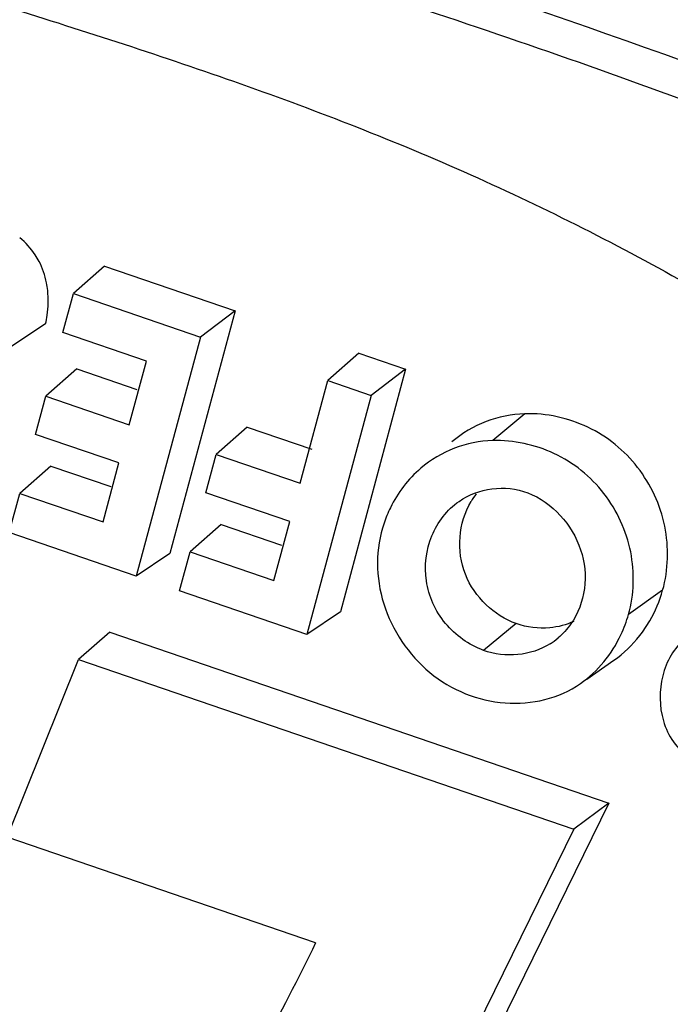
# Model space of a CAD drawing. Units: inches. Extents: x 0 to 160, y 0 to 100.
# Drawn here: x 38 to 38, y 9 to 9 of the extents above; entities that cross this region are included whole.
import ezdxf

# ---------------------------------------------------------------- set-up
doc = ezdxf.new("R2010")
doc.units = ezdxf.units.IN
doc.header["$MEASUREMENT"] = 0
doc.layers.add('1', color=7, linetype='Continuous')

msp = doc.modelspace()

# ---------------------------------------------------------------- linework, layer by layer
at = {"layer": '1', "linetype": 'Continuous'}
for p, q in [((38.21971385676591, 9.133772236503063), (38.21427187223856, 9.128979063912738)), ((38.21971385676591, 9.133772236503063), (38.24266640451845, 9.12591117880649)), ((38.21242448791202, 9.122117243577776), (38.21427187223856, 9.128979063912738)), ((38.21427187223856, 9.128979063912738), (38.23658888811281, 9.121335670625484)), ((38.24266640451845, 9.12591117880649), (38.23120650407293, 9.08334516979059)), ((38.24266640451845, 9.12591117880649), (38.23658888811281, 9.121335670625484)), ((38.20937897187252, 9.123651007054576), (38.20345585438065, 9.119714796830266)), ((38.22705783291951, 9.117105443987128), (38.21242448791202, 9.122117243577776)), ((38.23658888811281, 9.121335670625484), (38.22529960792383, 9.079403403893338)), ((38.26433094817151, 9.118491251853555), (38.25888896364415, 9.11369807926323)), ((38.26433094817151, 9.118491251853555), (38.27256922919571, 9.115669708763306)), ((38.22405452321129, 9.10595011948746), (38.22705783291951, 9.117105443987128)), ((38.2148631627266, 9.115755091668433), (38.20942117819925, 9.110961919078107)), ((38.2148631627266, 9.115755091668433), (38.22536363671099, 9.11215876621165)), ((38.27256922919571, 9.115669708763306), (38.26110932874656, 9.073103699751044)), ((38.27256922919571, 9.115669708763306), (38.26649171279007, 9.1110942005823)), ((38.25403826960485, 9.0956809344286), (38.25888896364415, 9.11369807926323)), ((38.25888896364415, 9.11369807926323), (38.26649171279007, 9.1110942005823)), ((38.2076178472031, 9.104263727947654), (38.20942117819925, 9.110961919078107)), ((38.20942117819925, 9.110961919078107), (38.22405452321129, 9.10595011948746)), ((38.26649171279007, 9.1110942005823), (38.2552024326011, 9.069161933853792)), ((38.29351756706512, 9.107878454786913), (38.28787553922268, 9.103176097566319)), ((38.24476598740387, 9.105513621628887), (38.23932400287651, 9.100720449038562)), ((38.24476598740387, 9.105513621628887), (38.25607887528224, 9.101639051132878)), ((38.2222511922115, 9.099251928357916), (38.2076178472031, 9.104263727947654)), ((38.23752067187672, 9.094022257909018), (38.23932400287651, 9.100720449038562)), ((38.23932400287651, 9.100720449038562), (38.25403826960485, 9.0956809344286)), ((38.21027135743554, 9.098699548617077), (38.20482937290819, 9.093906376026752)), ((38.21027135743554, 9.098699548617077), (38.22082415716397, 9.095085302022852)), ((38.21946271791569, 9.088894576432466), (38.2222511922115, 9.099251928357916)), ((38.20298259204958, 9.087046797184229), (38.20482937290819, 9.093906376026752)), ((38.20482937290819, 9.093906376026752), (38.21946271791569, 9.088894576432466)), ((38.25223493860869, 9.088982743298146), (38.23752067187672, 9.094022257909018)), ((38.24017418210917, 9.088458078573893), (38.23473219758091, 9.083664905983568)), ((38.24017418210917, 9.088458078573893), (38.25080790356117, 9.084816116959445)), ((38.24944646431379, 9.078625391373606), (38.25223493860869, 9.088982743298146)), ((38.22529960792383, 9.079403403893338), (38.20298259204958, 9.087046797184229)), ((38.23120650407293, 9.08334516979059), (38.22529960792383, 9.079403403893338)), ((38.23288541672684, 9.076805327144683), (38.23473219758091, 9.083664905983568)), ((38.23473219758091, 9.083664905983568), (38.24944646431379, 9.078625391373606)), ((38.2552024326011, 9.069161933853792), (38.23288541672684, 9.076805327144683)), ((38.31767959872343, 9.076915541239686), (38.31168824033705, 9.072659992140615)), ((38.26110932874656, 9.073103699751044), (38.2552024326011, 9.069161933853792)), ((38.2919923943133, 9.071053514405065), (38.2862270196598, 9.06637115472742)), ((38.22065690162856, 9.06957512269193), (38.21517993537657, 9.064793931050843)), ((38.22065690162856, 9.06957512269193), (38.30825074258939, 9.039574956900395)), ((38.20261768998682, 9.033592438317754), (38.21517993537657, 9.064793931050843)), ((38.21517993537657, 9.064793931050843), (38.30210738406151, 9.035021999097552)), ((38.30435892284515, 9.061310634263208), (38.30911731244362, 9.064622100885316)), ((38.30825074258939, 9.039574956900395), (38.25628821419889, 8.933774055656357)), ((38.30825074258939, 9.039574956900395), (38.30210738406151, 9.035021999097552)), ((38.30210738406151, 9.035021999097552), (38.25043585909737, 8.929813609901174)), ((38.2567757722469, 9.015043743239147), (38.20261768998682, 9.033592438317754))]:
    msp.add_line(p, q, dxfattribs=at)
for centre, radius, start, end in [((38.29416190451013, 9.08703113227486), 0.02085727754724384, 91.77030251804825, 130.2956917222355), ((38.2885144092503, 9.082625070424655), 0.02056095501968479, 91.78058114408569, 130.2894547589054), ((38.29582882793204, 9.085567827219819), 0.01366272161417306, 142.9306700060961, 149.5733412048357), ((38.29543145536502, 9.083169734912843), 0.0231104915866139, 329.8287962180736, 344.298752665384), ((38.29553315123451, 9.08307387045599), 0.02297441458661389, 322.0895680507546, 329.9080187823756), ((38.29143026921122, 9.077858807385127), 0.01221376983464552, 302.1354666654915, 310.2850275699441)]:
    msp.add_arc(centre, radius, start, end, dxfattribs=at)
for points, knots in [([(37.43487439849889, 10.68937989497564), (37.35346819231711, 10.64648540588107), (37.19853081422264, 10.54453673423151), (37.00019113841574, 10.34925855099911), (36.84238407951818, 10.1181583587547), (36.73042082364429, 9.859054579467482), (36.66786056049898, 9.580563815283057), (36.65663782591184, 9.291950559625292), (36.69023025422268, 9.051302948322444), (36.7420114205612, 8.863152742735764), (36.81029876051036, 8.678655632896806), (36.92523830420362, 8.459315340294523), (37.07565531729745, 8.262276708683856), (37.21446104916015, 8.121653807274669), (37.36406204286106, 7.993829062211915), (37.56951367973454, 7.859421217250855), (37.8380138398212, 7.74403238440911), (38.11954619400206, 7.678516774940107), (38.40473590962085, 7.665153911507076), (38.59233218776592, 7.691600648684215), (38.68323822252989, 7.713452868436178)], [0, 0, 0, 0, 0.0601321611, 0.1203009459, 0.1807969553, 0.2418637903, 0.3036650063, 0.3662644438, 0.4296212572, 0.4615740647, 0.4936580385, 0.5580433837, 0.6225748418, 0.6548369657, 0.687031614, 0.7510339803, 0.8144243265000001, 0.877061839, 0.9389007947, 1, 1, 1, 1]), ([(39.15926493901463, 7.855828079531165), (39.11785930633289, 7.829875486696181), (39.0322994585182, 7.781990954176507), (38.89736164144381, 7.723103074239333), (38.75680722084928, 7.677582807865036), (38.56326827693158, 7.635139040876965), (38.31298652423868, 7.617358273821736), (38.06248762390771, 7.647010865042574), (37.86638065142017, 7.698111844617159), (37.7220052917661, 7.75007033842823), (37.58213387179751, 7.815080179160503), (37.40301459868772, 7.918493367991431), (37.19627670708871, 8.077436186542144), (36.98450038879002, 8.30839475336117), (36.81544420936063, 8.572233796944346), (36.71471502335282, 8.81276847853107), (36.66059585699043, 9.01239074344059), (36.63355445331365, 9.164242671979736), (36.62028250194783, 9.317107746641085), (36.62108098831379, 9.519761434195715), (36.65653594208163, 9.769504840054395), (36.73778824366002, 10.00689698699509), (36.82835763320293, 10.18312384990051), (36.90833870131394, 10.30734397228636), (36.99980439994363, 10.42271296585724), (37.06799418879348, 10.49316552623961), (37.1036806691169, 10.52654872859759)], [0, 0, 0, 0, 0.0302074818, 0.0604921386, 0.09087175310000001, 0.1213823284, 0.1828112707, 0.2449698043, 0.2763655149, 0.3079424498, 0.3396873034, 0.3715813077, 0.4356573978, 0.5000002007, 0.5643429889, 0.6284190385, 0.6603130143, 0.6920578356999999, 0.7236347340000001, 0.7550304063, 0.8171888629, 0.8786177356999999, 0.9091282852, 0.9395078784, 0.9697925208, 1, 1, 1, 1]), ([(37.38437166115602, 9.313184389002998), (37.38678479257362, 9.322102785782334), (37.39226589760858, 9.339725570707486), (37.4060070135971, 9.373771612188392), (37.42800562393916, 9.413924424707801), (37.46142289460897, 9.457190144822306), (37.50069280291211, 9.494908947149014), (37.54464459130179, 9.526931236361378), (37.60824819476204, 9.561984223227881), (37.69487521477424, 9.592243188586252), (37.78571925305789, 9.606154946235364), (37.85945911549481, 9.608701100251636), (37.9152003945261, 9.60643966132622), (37.97090918235665, 9.60031564601897), (38.02637460976587, 9.590638731648795), (38.08136427873035, 9.57740417760553), (38.15385110227055, 9.555022196137287), (38.24217009323058, 9.518505478011065), (38.3425307073918, 9.46189088247931), (38.435400340613, 9.39245328716035), (38.51768765054987, 9.310091713342189), (38.57445141201026, 9.230992600180542), (38.6099439758533, 9.16213084981402), (38.63066816118373, 9.108076345841909), (38.64470277882958, 9.052240181357519), (38.65118793992372, 8.995461251688283), (38.64975414653748, 8.948135859144458), (38.6443690261209, 8.911047253581927), (38.64022066639575, 8.892860932172624), (38.63781668551803, 8.883887812207576)], [0, 0, 0, 0, 0.0153760807, 0.0306743605, 0.06104964769999999, 0.0912302319, 0.1213080399, 0.1513655486, 0.1814694507, 0.2419097697, 0.3029247122, 0.3336892542, 0.3646099864, 0.3956813435, 0.4268955369, 0.4582509595000001, 0.4897441654, 0.5530821885, 0.6168742000999999, 0.681041039, 0.7454632405, 0.8099292820999999, 0.8421187278, 0.8741832587, 0.9060591151, 0.9376801856, 0.9689951563, 0.9845399376999999, 1, 1, 1, 1]), ([(37.39875916756921, 9.310065263062569), (37.40111635523465, 9.318775759007366), (37.40647691211655, 9.335985577389437), (37.41995622677825, 9.369211874247156), (37.44156540110509, 9.40836004600689), (37.47441465086433, 9.450450948888573), (37.51298730378187, 9.487061141743396), (37.55611823798665, 9.518061832637358), (37.61846796526663, 9.55190627012118), (37.70325213424678, 9.58099625755014), (37.79205252090799, 9.594214474223662), (37.86409955945567, 9.596468625522647), (37.91854641229349, 9.594116777498783), (37.97295416350664, 9.588032541196043), (38.02712116584064, 9.578509790770767), (38.08082334527774, 9.565540183955562), (38.15161753116411, 9.543660705817928), (38.23789257111696, 9.508041328554754), (38.33599300360095, 9.452898879928142), (38.42686932345134, 9.385337377417017), (38.50754507477416, 9.305171047578114), (38.57441301609708, 9.213026917959468), (38.61425680458944, 9.12673104716825), (38.6329430009315, 9.053972224432727), (38.63952918080543, 8.99851829292831), (38.63805150826249, 8.943211453432667), (38.63139089641629, 8.907075008412647), (38.62668500381699, 8.889511243101623)], [0, 0, 0, 0, 0.0153764508, 0.0306737879, 0.0610452414, 0.0912222541, 0.1212990359, 0.151358836, 0.1814682959, 0.2419260224, 0.3029600378, 0.3337329387, 0.3646610303, 0.3957383859, 0.4269572991, 0.4583162484, 0.4898118325, 0.5531519725, 0.6169429857000001, 0.6811076686, 0.7455296814, 0.8100021001000001, 0.8741756057, 0.9060620672, 0.9376934011, 0.9690159401999999, 1, 1, 1, 1]), ([(38.13308971418758, 9.54378277387761), (38.16784771878213, 9.531922445349409), (38.23619715260486, 9.503748144613127), (38.33320993429754, 9.449424618837583), (38.42313404144772, 9.382857837624869), (38.48979328859298, 9.3170348751689), (38.53630528127053, 9.258349832771017), (38.57744335202608, 9.195969827404696), (38.60918903037293, 9.127844085798387), (38.62791816821903, 9.055986440330088), (38.63458690810842, 9.001172193936071), (38.63319562083291, 8.946495452133348), (38.62666627633337, 8.910760560514717), (38.62202176633366, 8.893398448456281)], [0, 0, 0, 0, 0.1240945918, 0.2490851805, 0.3748104848, 0.5010476307, 0.5643014106, 0.627533295, 0.7533312177, 0.8158549718000001, 0.8778609651, 0.9392715449, 1, 1, 1, 1]), ([(37.80582278396707, 8.336087609078021), (37.8148712638764, 8.333963039593726), (37.83296822369505, 8.329713900628775), (37.86011366342393, 8.323340192180439), (37.88273486319906, 8.318028768476069), (37.90083182301862, 8.313779629511117), (37.91440454288443, 8.310592775286494), (37.92571514276972, 8.307937063436583), (37.93476362267995, 8.305812493952288), (37.94041892262487, 8.304484638030516), (37.94494316257772, 8.303422353278364), (37.94833634254576, 8.30262563975495), (37.95172952250653, 8.301828926074194), (37.95455717249899, 8.30116499850348), (37.95681929243131, 8.300633855330233), (37.95851588255721, 8.30023550099915), (37.95992970708869, 8.299903529357579), (37.96106076800663, 8.29963797380671), (37.96190906017148, 8.29943874767261), (37.9626159815067, 8.299272915054388), (37.96311080446287, 8.299156461007186), (37.96339359475462, 8.299090495455602), (37.96360559081006, 8.299039388503587), (37.96381795636501, 8.298994522885295), (37.96410493343558, 8.298999277006914), (37.96460536210873, 8.298977510058393), (37.96532119144706, 8.298962144074466), (37.96617978804954, 8.29893697205054), (37.96732472275801, 8.298905761223722), (37.96875584336851, 8.298865940786271), (37.97047320855347, 8.298818501605382), (37.97276302166358, 8.298755128904958), (37.97677019792775, 8.298644282806634), (37.98249473371527, 8.298485901888597), (37.9893641774039, 8.298295857365446), (37.99623362089244, 8.298105809475345), (38.00310306443555, 8.297915762483825), (38.0122623224712, 8.297662366184085), (38.02371139502577, 8.297345620916275), (38.03745028208925, 8.2969655265467), (38.05118916915183, 8.296585432192586), (38.06492805621076, 8.296205337830287), (38.0763771287626, 8.295888592530645), (38.08553638680553, 8.295635196290931), (38.09240583033682, 8.295445149117512), (38.09927527386901, 8.295255101920446), (38.10499981014038, 8.295096729322466), (38.10957943916821, 8.294970031101656), (38.11244170729026, 8.294890845030494), (38.11473152183282, 8.294827495447606), (38.11644888262038, 8.294779985258828), (38.11816624386086, 8.294732467428474), (38.1195973768132, 8.294692893050268), (38.12074228634503, 8.294661180211477), (38.12160095983347, 8.294637541298215), (38.1223165486241, 8.294617378715628), (38.1228889578648, 8.294602288164896), (38.12324685434544, 8.29459048952296), (38.12349709991543, 8.294586973877557), (38.12364053854219, 8.294577543503436), (38.12378134430548, 8.294612405026527), (38.12395825299029, 8.294640816589634), (38.12424080313997, 8.294694749483568), (38.1245941630101, 8.294759269018613), (38.12544208498696, 8.294916499912432), (38.12671402745548, 8.295151345121411), (38.12840991679025, 8.29546504342008), (38.13067111442763, 8.295883108239394), (38.13349760740823, 8.296405757739848), (38.13688940072336, 8.29703290782956), (38.14141179120691, 8.297869118188572), (38.14706477951461, 8.298914377621003), (38.15384836539636, 8.300168690447862), (38.16289314660446, 8.301841107023137), (38.17419912310527, 8.303931627924356), (38.18776629490787, 8.306440252924148), (38.20133346671139, 8.308948877948495), (38.214900638514, 8.31145750296011), (38.22846781031387, 8.313966127991733), (38.23977378683287, 8.316056648802004), (38.24881856800278, 8.31772906555463), (38.25560215399821, 8.318983377845797), (38.26238573954618, 8.320237691164692), (38.2680387288998, 8.321282949066443), (38.27256111724694, 8.322119162554117), (38.27538761711696, 8.322641779664735), (38.2773661526877, 8.323007644342141), (38.27849676687276, 8.323216658708333), (38.27934466431782, 8.323373563637432), (38.28005144682504, 8.323503858550538), (38.28061642130126, 8.323609124467765), (38.2809705585147, 8.323672570302477), (38.28125151356983, 8.32372869834191), (38.28146867711314, 8.323756087471992), (38.28166122901041, 8.323839618518576), (38.28191951041629, 8.323947467708166), (38.282241832983, 8.324083486334274), (38.28275784482105, 8.324300441526901), (38.28340275836456, 8.324571866507284), (38.28443467662021, 8.325006017372942), (38.28572455503001, 8.325548750250817), (38.28727241742729, 8.32620001074767), (38.28933623105752, 8.327068364695805), (38.29191599908938, 8.328153804857465), (38.29501172030143, 8.329456334026617), (38.29810744162808, 8.330758862936563), (38.30223507002631, 8.332495568238954), (38.30739460553434, 8.334666449833747), (38.31358604814034, 8.337271507762779), (38.31977749074633, 8.33987656569181), (38.32596893334869, 8.342481623617203), (38.33422419015608, 8.345955034188336), (38.34454326116759, 8.35029679740066), (38.35692614637685, 8.355506913251446), (38.36930903158884, 8.36071702910587), (38.37962810260126, 8.365058792318194), (38.3878833594041, 8.368532202889327), (38.39407480201464, 8.371137260806535), (38.40026624460063, 8.373742318774674), (38.40542578016777, 8.375913200251233), (38.40955340844778, 8.377649905798279), (38.41264913013276, 8.378952433967896), (38.41574484999876, 8.380254965908279), (38.41832462221885, 8.381340397439743), (38.42038842730983, 8.382208768991148), (38.42167833437236, 8.382751441278486), (38.42271019387283, 8.383185716361112), (38.42348426962837, 8.383511046869643), (38.4242576539433, 8.383837811976008), (38.42490429473094, 8.384105647397263), (38.4253527226798, 8.384301889109082), (38.42561555638042, 8.384400356023178), (38.42583907094343, 8.384580402448336), (38.42613192694773, 8.384777527810655), (38.42659297291596, 8.385108538460116), (38.42717185645563, 8.385516956913051), (38.42809663048649, 8.38617341339679), (38.42925309095938, 8.386992961258983), (38.43110315221077, 8.388304809455548), (38.43341582331743, 8.389944423554624), (38.43619098811234, 8.391912044554118), (38.4389661637548, 8.393879643061808), (38.44266639415184, 8.396503115593731), (38.44729168345168, 8.399782453566075), (38.4528420300536, 8.403717660283036), (38.45839237680195, 8.407652866696225), (38.46579283908488, 8.412899808684159), (38.47504341695151, 8.419458486133152), (38.48614411038818, 8.42732889908595), (38.49724480382577, 8.435199312038748), (38.50834549726244, 8.443069724991545), (38.51759607513634, 8.449628402440538), (38.52499653740381, 8.454875344428473), (38.53054688419127, 8.458810550841662), (38.5351721729163, 8.462089889770795), (38.53887240448296, 8.464713360345485), (38.54164757656565, 8.46668096483765), (38.54442275471467, 8.468648563365349), (38.54719791017999, 8.470616184180216), (38.5495106103059, 8.472255798885016), (38.55136061237647, 8.473567645841939), (38.55251722345167, 8.474387196853712), (38.55344168835256, 8.475043646873672), (38.55402135891984, 8.475452081783004), (38.55448078935262, 8.475783058652922), (38.55477775841939, 8.475980270022518), (38.55495685256903, 8.476195473369188), (38.55514614608512, 8.476400659920472), (38.55547265829011, 8.476764402783118), (38.55594158338829, 8.477281600727764), (38.55669047798312, 8.478110478203888), (38.55762707160068, 8.479146108180174), (38.55875078046722, 8.480389063991169), (38.56024913003023, 8.48204626859362), (38.56212204260066, 8.484117798302321), (38.56436954812091, 8.486603623699665), (38.56736621850598, 8.489918061137104), (38.57261039337629, 8.495718324987791), (38.58010207088012, 8.504004417074356), (38.58909208426269, 8.513947727203885), (38.59808209754158, 8.523891037436186), (38.60707211084866, 8.533834347636656), (38.61606212414392, 8.543777657853497), (38.62505213746738, 8.553720968042143), (38.63404215068715, 8.563664278329924), (38.64153382869574, 8.571950369936275), (38.6467780026602, 8.577750634644616), (38.64977467449864, 8.581065070707808), (38.65202217555782, 8.583550900334302), (38.65389510209263, 8.585622416802579), (38.65539342316026, 8.587279648412476), (38.65651721906181, 8.5885225217514), (38.65745354036846, 8.589558409747696), (38.65820299052632, 8.590386760814653), (38.65867050173495, 8.59090529845227), (38.65899955338466, 8.591266635136634), (38.65918477634898, 8.591475678624846), (38.65938054215587, 8.591675085215428), (38.65954968626977, 8.591993413447852), (38.65983656630999, 8.59248788547913), (38.66018960257372, 8.593111061204326), (38.66075756990051, 8.594105300247719), (38.6614664644236, 8.595349072196512), (38.66260129069508, 8.597338563416741), (38.66401961935264, 8.599825614081709), (38.66572170127404, 8.602809994865055), (38.66742375974229, 8.6057943970861), (38.66912582448697, 8.608778793570053), (38.67139524195557, 8.612757990888639), (38.67423201454187, 8.617731986845428), (38.67763614132093, 8.623700782290797), (38.68217497714397, 8.631659176117608), (38.68784852188003, 8.641607168432273), (38.69465677558094, 8.653544759192044), (38.70146502927821, 8.665482349960001), (38.70827328297912, 8.677419940727958), (38.71394682771881, 8.687367933034437), (38.71848566353822, 8.695326326869434), (38.72188979032182, 8.701295122278424), (38.72529391741557, 8.707263917561903), (38.72813068902235, 8.712237914030737), (38.73040010849093, 8.71621711031068), (38.73210216712835, 8.719201509964222), (38.73380424851405, 8.722185900286348), (38.73522257882144, 8.724672921286327), (38.73635740172688, 8.726662473003415), (38.73706630481377, 8.727906090995674), (38.73763425457366, 8.728900646054825), (38.7379873355618, 8.729523017223727), (38.73827412379762, 8.730019140774601), (38.7384435016362, 8.73033326432207), (38.73860159858907, 8.730575295322268), (38.73867720865621, 8.730851160601304), (38.73883371699469, 8.731324002345644), (38.73904465130965, 8.732004678905213), (38.73930319473914, 8.732819266684345), (38.73956028760915, 8.733634449452182), (38.73990358475442, 8.734721151991579), (38.74033253270284, 8.736079601326054), (38.74101894638409, 8.738253080487738), (38.74187693021088, 8.740969943089766), (38.74290652506954, 8.744230172361057), (38.74393611610833, 8.74749040319577), (38.74530890549852, 8.751837377093324), (38.747024891774, 8.757271094660354), (38.74908407550231, 8.763791555653114), (38.75114325917968, 8.77031201667225), (38.75388883743165, 8.779005964688366), (38.75732081023909, 8.78987339970783), (38.76143917761294, 8.80291432173155), (38.76555754498679, 8.815955243758907), (38.76898951780151, 8.82682267877837), (38.77173509604984, 8.835516626794487), (38.77379427973449, 8.842037087806347), (38.77585346342369, 8.848557548821844), (38.77791264711288, 8.855078009833704), (38.77962863351024, 8.860511727346164), (38.78100142265214, 8.86485870134922), (38.78203101443944, 8.868118931872885), (38.78306060649049, 8.87137916230651), (38.78391859904934, 8.874096021298755), (38.78460499492724, 8.87626950781825), (38.78511978682911, 8.877899624546188), (38.78554879600199, 8.879258049306117), (38.78589196763244, 8.88034480223152), (38.78610653121507, 8.881023992935951), (38.78627799585649, 8.8815674139166), (38.78638558616024, 8.881906895924402), (38.7864706851957, 8.882178839082115), (38.78653717414784, 8.882381817455752), (38.78654708564375, 8.882605582298055), (38.78658006229819, 8.882896675141382), (38.78661451680966, 8.883263027125139), (38.78667342572282, 8.883847800909024), (38.78674576439664, 8.884579244829837), (38.78683312610849, 8.88545677351496), (38.78694941469951, 8.8866268829249), (38.78715300996339, 8.888674541238942), (38.78744381326271, 8.891599784704084), (38.78790912485658, 8.8962801645782), (38.78849075531764, 8.9021306427355), (38.78918871573899, 8.909151215105993), (38.78988667512806, 8.916171787853926), (38.79081728800668, 8.925532551389296), (38.79198055397922, 8.937233505849434), (38.79337647320301, 8.95127465118432), (38.79477239240771, 8.965315796526482), (38.79616831162423, 8.979356941865007), (38.79756423082165, 8.99339808720353), (38.79872749688059, 9.005099041652755), (38.79965810958549, 9.014459805211771), (38.80035606949843, 9.021480377885126), (38.80093770153746, 9.027330855093822), (38.80140300991627, 9.0320112369088), (38.80175198368727, 9.035521523140886), (38.80204281906174, 9.038446762070379), (38.80227543375861, 9.040786952310299), (38.80245004125084, 9.042542097464064), (38.80258057756112, 9.043858449251019), (38.80266825484489, 9.044736028132974), (38.80270381506182, 9.045101669589457), (38.80273453069151, 9.04539422103855), (38.80274854530546, 9.045576978191747), (38.80277162850655, 9.045723384346019), (38.80275137179399, 9.0458690587827), (38.80272863090397, 9.046124203606013), (38.80268951327855, 9.046488584262733), (38.80263063094719, 9.047071655885446), (38.80255575656577, 9.04780047394408), (38.80246645154205, 9.048675064802154), (38.80234718806935, 9.049841182735435), (38.80219817396357, 9.05129883125548), (38.80201932906914, 9.053048009007142), (38.80184049165621, 9.054797186885224), (38.80160203916023, 9.057129424015073), (38.8013039744352, 9.060044720436707), (38.80082707037275, 9.064709194708229), (38.80023094047067, 9.070539787546949), (38.79951558451069, 9.077536498951957), (38.79880022857344, 9.084533210361514), (38.79784642064408, 9.093862158900919), (38.79665416074261, 9.105523344581997), (38.79522344885265, 9.119516767392923), (38.79379273697089, 9.133510190207488), (38.79236202507366, 9.147503613022963), (38.79116976519947, 9.159164798700402), (38.79021595721099, 9.168493747239808), (38.78950060145928, 9.17549045865664), (38.78878524479808, 9.182487170030726), (38.78806989153748, 9.189483881553969), (38.78747375324622, 9.195314474027072), (38.78705647715617, 9.19939588966892), (38.78681800134075, 9.201728125759217), (38.78663923556144, 9.20347730682235), (38.7864899739476, 9.204934944975975), (38.78637121543181, 9.206101084062283), (38.78628036830162, 9.206975610326225), (38.78621031866771, 9.207704630483676), (38.78615018366384, 9.208214457369394), (38.78613315293171, 9.208506547778342), (38.78607155499833, 9.208723472511082), (38.78600366500598, 9.208940121065751), (38.78591533975452, 9.20922908213717), (38.78575974799844, 9.209734719129045), (38.78553800866814, 9.210457081156818), (38.78527169264055, 9.211323905546777), (38.78491668454228, 9.21247967490828), (38.78447289698636, 9.213924385405079), (38.7839403636641, 9.215658038515102), (38.7832303151323, 9.217969575818387), (38.78234275587295, 9.220858997506838), (38.78127768415982, 9.224326303506786), (38.78021261260858, 9.227793609514919), (38.77879251714842, 9.232416684187882), (38.77701739784482, 9.238195527531133), (38.77417720694723, 9.24744167687706), (38.77062696832911, 9.258999363562651), (38.76636668198319, 9.272868587586089), (38.76068630019165, 9.29136088628249), (38.75358582295087, 9.314476259656402), (38.74506525026629, 9.34221470769964), (38.73938486847476, 9.36070700639695), (38.73654467757717, 9.369953155747424)], [0, 0, 0, 0, 0.015625, 0.03125, 0.046875, 0.0546875, 0.0625, 0.0703125, 0.07421875, 0.078125, 0.080078125, 0.08203125, 0.083984375, 0.0859375, 0.0869140625, 0.087890625, 0.0888671875, 0.0893554688, 0.08984375, 0.0903320312, 0.09057617189999999, 0.0906982422, 0.0908203125, 0.0909423828, 0.09106445310000001, 0.0913085938, 0.091796875, 0.0922851562, 0.0927734375, 0.09375, 0.0947265625, 0.095703125, 0.09765625, 0.1015625, 0.10546875, 0.109375, 0.11328125, 0.1171875, 0.125, 0.1328125, 0.140625, 0.1484375, 0.15625, 0.16015625, 0.1640625, 0.16796875, 0.171875, 0.173828125, 0.17578125, 0.1767578125, 0.177734375, 0.1787109375, 0.1796875, 0.1801757812, 0.1806640625, 0.1811523438, 0.1813964844, 0.181640625, 0.1817626953, 0.1818237305, 0.1818847656, 0.1820068359, 0.1821289062, 0.1823730469, 0.1826171875, 0.18359375, 0.1845703125, 0.185546875, 0.1875, 0.189453125, 0.19140625, 0.1953125, 0.19921875, 0.203125, 0.2109375, 0.21875, 0.2265625, 0.234375, 0.2421875, 0.25, 0.25390625, 0.2578125, 0.26171875, 0.265625, 0.267578125, 0.26953125, 0.2705078125, 0.2709960938, 0.271484375, 0.2719726562, 0.2722167969, 0.2724609375, 0.2725830078, 0.2727050781, 0.2728271484, 0.2729492188, 0.2731933594, 0.2734375, 0.2739257812, 0.2744140625, 0.275390625, 0.2763671875, 0.27734375, 0.279296875, 0.28125, 0.283203125, 0.28515625, 0.2890625, 0.29296875, 0.296875, 0.30078125, 0.3046875, 0.3125, 0.3203125, 0.328125, 0.3359375, 0.33984375, 0.34375, 0.34765625, 0.3515625, 0.353515625, 0.35546875, 0.357421875, 0.359375, 0.3603515625, 0.361328125, 0.3618164062, 0.3623046875, 0.3627929688, 0.36328125, 0.3635253906, 0.3636474609000001, 0.3637695312, 0.3640136719, 0.3642578125, 0.3647460938, 0.365234375, 0.3662109375, 0.3671875, 0.369140625, 0.37109375, 0.373046875, 0.375, 0.37890625, 0.3828125, 0.38671875, 0.390625, 0.3984375, 0.40625, 0.4140625, 0.421875, 0.4296875, 0.43359375, 0.4375, 0.44140625, 0.443359375, 0.4453125, 0.447265625, 0.44921875, 0.451171875, 0.4521484375, 0.453125, 0.4536132812, 0.4541015625, 0.4543457031, 0.4545898438, 0.4547119140999999, 0.4548339844, 0.455078125, 0.4555664062, 0.4560546875, 0.45703125, 0.4580078125, 0.458984375, 0.4609375, 0.462890625, 0.46484375, 0.46875, 0.4765625, 0.484375, 0.4921875, 0.5, 0.5078125, 0.515625, 0.5234375, 0.53125, 0.53515625, 0.537109375, 0.5390625, 0.541015625, 0.5419921875, 0.54296875, 0.5439453125, 0.5444335938, 0.544921875, 0.5451660156, 0.5452880859, 0.5454101562, 0.5456542969, 0.5458984375, 0.5463867188, 0.546875, 0.5478515625, 0.548828125, 0.55078125, 0.552734375, 0.5546875, 0.556640625, 0.55859375, 0.5625, 0.56640625, 0.5703125, 0.578125, 0.5859375, 0.59375, 0.6015625, 0.609375, 0.61328125, 0.6171875, 0.62109375, 0.625, 0.626953125, 0.62890625, 0.630859375, 0.6328125, 0.6337890625, 0.634765625, 0.6352539062, 0.6357421875, 0.6359863281, 0.6362304688, 0.6363525391, 0.6364746094, 0.63671875, 0.6372070312, 0.6376953125, 0.6381835938, 0.638671875, 0.6396484375, 0.640625, 0.642578125, 0.64453125, 0.646484375, 0.6484375, 0.65234375, 0.65625, 0.66015625, 0.6640625, 0.671875, 0.6796875, 0.6875, 0.6953125, 0.69921875, 0.703125, 0.70703125, 0.7109375, 0.71484375, 0.716796875, 0.71875, 0.720703125, 0.72265625, 0.7236328125, 0.724609375, 0.7255859375, 0.7260742188, 0.7265625, 0.7268066406, 0.7270507812, 0.7271728516, 0.7272949219, 0.7274169922, 0.7275390625, 0.7277832031, 0.7280273438, 0.728515625, 0.7290039062, 0.7294921875, 0.73046875, 0.732421875, 0.734375, 0.73828125, 0.7421875, 0.74609375, 0.75, 0.7578125, 0.765625, 0.7734375, 0.78125, 0.7890625, 0.796875, 0.80078125, 0.8046875, 0.80859375, 0.810546875, 0.8125, 0.814453125, 0.8154296875, 0.81640625, 0.8173828125, 0.8176269531, 0.8178710938, 0.8179931641, 0.8181152344, 0.8181762695, 0.8182373047, 0.818359375, 0.8186035156, 0.8188476562, 0.8193359375, 0.8198242188, 0.8203125, 0.8212890625, 0.822265625, 0.8232421875, 0.82421875, 0.826171875, 0.828125, 0.83203125, 0.8359375, 0.83984375, 0.84375, 0.8515625, 0.859375, 0.8671875, 0.875, 0.8828125, 0.88671875, 0.890625, 0.89453125, 0.8984375, 0.90234375, 0.904296875, 0.9052734375, 0.90625, 0.9072265625, 0.9077148438, 0.908203125, 0.9086914062, 0.9089355469, 0.9090576172, 0.9091796875, 0.9093017578, 0.9094238281, 0.9096679688, 0.91015625, 0.9106445312, 0.9111328125, 0.912109375, 0.9130859375, 0.9140625, 0.916015625, 0.91796875, 0.919921875, 0.921875, 0.92578125, 0.9296875, 0.9375, 0.9453125, 0.953125, 0.96875, 0.984375, 1, 1, 1, 1]), ([(38.63781668551803, 8.883887812207576), (38.635403577077, 8.874969409514705), (38.62992243949031, 8.85734663343257), (38.61618133895138, 8.823300587845296), (38.59418272080131, 8.783147777153061), (38.56076545248709, 8.73988205636553), (38.52149554351456, 8.702163254235273), (38.47754375530587, 8.670140964971978), (38.41394015179378, 8.635087978085465), (38.32731313179795, 8.60482901277075), (38.23646909352976, 8.590917255180756), (38.16272923112831, 8.588371101105366), (38.10698795210067, 8.590632540188125), (38.05127916419553, 8.59675655514522), (37.99581373669537, 8.606433469688199), (37.94082406779819, 8.619668024211677), (37.8683372440297, 8.642050004979609), (37.78001825324611, 8.678566723506918), (37.67965763909672, 8.735181318932263), (37.58678800598284, 8.8046189143258), (37.5045006960105, 8.886980488082116), (37.44773693470745, 8.96607960123194), (37.41224437063613, 9.034941351577544), (37.39152018604148, 9.088995855518732), (37.37748556575445, 9.144832019904896), (37.37100041491942, 9.201610946133513), (37.37243417385673, 9.248936348632668), (37.37781933451845, 9.286024954081512), (37.38196776192001, 9.304211257262722), (37.38437166115602, 9.313184389002998)], [0, 0, 0, 0, 0.0153760802, 0.0306743604, 0.0610496478, 0.0912302319, 0.1213080399, 0.1513655486, 0.1814694508, 0.2419097698, 0.3029247124, 0.3336892543, 0.3646099866, 0.3956813436, 0.4268955372, 0.4582509598, 0.4897441657, 0.5530821889, 0.6168742005, 0.6810410393, 0.7454632407999999, 0.8099292824, 0.8421187281, 0.874183259, 0.9060591154000001, 0.9376801856999999, 0.9689951514, 0.9845399539, 1, 1, 1, 1]), ([(38.62668313089637, 8.889511420365778), (38.62432614544343, 8.880801041120975), (38.61896591126663, 8.8635911756962), (38.60548615186474, 8.830365140081739), (38.58387721067595, 8.791216819629625), (38.55102794680136, 8.749125973393092), (38.51245532938049, 8.712515794814607), (38.46932439250634, 8.681515103664168), (38.40697466793574, 8.647670666652374), (38.3221904991675, 8.61858071319213), (38.2333901250737, 8.605362457805967), (38.16134307348295, 8.603108325286229), (38.10689622183747, 8.60546015812153), (38.05248847665609, 8.611544383900508), (37.99832149090764, 8.621067219105242), (37.94461928685325, 8.634036718637361), (37.87382510377813, 8.655916266144885), (37.78755004127436, 8.69153557488491), (37.68944960914052, 8.746678047448512), (37.59857334959327, 8.814239605617075), (37.51789743460051, 8.89440578202695), (37.45102991247097, 8.986550301310416), (37.41118482393961, 9.072845008215808), (37.39250145471544, 9.145606302861523), (37.38590656459348, 9.201052773192458), (37.38716889565205, 9.247294105514555), (37.39236806398696, 9.283533960775202), (37.39641005770739, 9.301301390235238), (37.398758129562, 9.310066083002965)], [0, 0, 0, 0, 0.0153757904, 0.0306729213, 0.0610436005, 0.0912198158, 0.1212958364, 0.1513549264, 0.1814636361, 0.24191985, 0.3029523814, 0.3337245209, 0.3646518577, 0.3957284451, 0.4269465708, 0.4583047717, 0.4897995752000001, 0.5531381653, 0.6169276054999999, 0.6810907061, 0.7455111366, 0.8099819684, 0.874153905, 0.9060395756, 0.9376701667, 0.9689918529000001, 0.9845387936, 1, 1, 1, 1]), ([(38.62202049884911, 8.893398192109743), (38.61737051502189, 8.876257847546839), (38.60537083408929, 8.84279626549116), (38.57963187870303, 8.796379611175979), (38.54706930342002, 8.754888115459579), (38.50884373002611, 8.718868768774627), (38.46613040454542, 8.688423477200303), (38.41991688022665, 8.663512804838064), (38.37107677272309, 8.64390070098736), (38.3033207579789, 8.624249416880701), (38.21512695498279, 8.61127008286141), (38.10759232729799, 8.612376942428199), (38.00026750882955, 8.62822627604666), (37.89472214532145, 8.657148586676811), (37.79277545394746, 8.699312616444075), (37.69587039954206, 8.753653165692157), (37.60605720706974, 8.82020757894017), (37.53950428596329, 8.886026073376996), (37.49307170411669, 8.944689127672717), (37.45199154566001, 9.007027007691903), (37.42030378735274, 9.075104682412274), (37.40161489954937, 9.14690398646755), (37.39497391240786, 9.201673609818243), (37.39638088232971, 9.256300666396527), (37.4029024046564, 9.292002789633187), (37.40753961899429, 9.309348589113796)], [0, 0, 0, 0, 0.0306466563, 0.0610299842, 0.0912082164, 0.1212914929, 0.1513557859, 0.1814657205, 0.2116737394, 0.2420033003, 0.3030437508, 0.3646931817, 0.426948364, 0.4897522868, 0.5530702402000001, 0.6168489993999999, 0.6810033192, 0.7454155612000001, 0.7776907503, 0.809954161, 0.8741401537000001, 0.9060416101000001, 0.9376807134999999, 0.9690167356999999, 1, 1, 1, 1]), ([(38.59083875669114, 8.904078448342005), (38.5864905606328, 8.887942091129588), (38.57513815325422, 8.856465181707534), (38.55044355130178, 8.813049053538379), (38.519225107632, 8.774475992153128), (38.47060155806105, 8.730105847644808), (38.39901942522704, 8.687883754148714), (38.30415569454146, 8.65729365540912), (38.20463334353428, 8.643961404459986), (38.06923888783751, 8.646225783322478), (37.93449780488811, 8.675673992975788), (37.80716425770299, 8.727822976888746), (37.71576868188788, 8.778618859306079), (37.63090670046279, 8.84073455096015), (37.55496981704584, 8.914195417069749), (37.49149817907312, 8.998848888136962), (37.45299702362502, 9.07839299917643), (37.43441067805782, 9.145753573707879), (37.42744794268003, 9.19724486682182), (37.42825598804995, 9.248709103062282), (37.43434116649826, 9.282345864329471), (37.43872223934488, 9.298668085617209)], [0, 0, 0, 0, 0.0306523723, 0.06102634990000001, 0.0912004747, 0.1212844932, 0.1813772593, 0.2418941125, 0.3029989144, 0.3647035911, 0.4895926625, 0.5529251407, 0.6167085943, 0.6808701634000001, 0.7452940670999999, 0.8097922623, 0.8740312379, 0.9059647361, 0.9376412484000001, 0.9690027598000001, 1, 1, 1, 1]), ([(37.44338504629798, 9.294781241680283), (37.4390664851677, 9.278677337613516), (37.43307896702174, 9.245483209373305), (37.4323930147699, 9.194694155629549), (37.4394262363727, 9.143896786475779), (37.45801883186471, 9.077485441078096), (37.4963027582304, 8.999128950774974), (37.55920539978945, 8.91582446440836), (37.63424903287671, 8.843516021703834), (37.71807308611244, 8.782447302751024), (37.8082330960375, 8.732411463967509), (37.9338365645732, 8.680999622081544), (38.06671591122688, 8.651942176707706), (38.20023575795096, 8.649391068223593), (38.28231989792368, 8.660199323440537), (38.34559157502611, 8.677366704672494), (38.40636169384072, 8.700429623046801), (38.46298419054949, 8.733523123578124), (38.5111482757344, 8.777094388711447), (38.54209006530129, 8.81504617258608), (38.5665457434867, 8.857831415534491), (38.57775811980957, 8.888880295093912), (38.58205675504144, 8.904796003120936)], [0, 0, 0, 0, 0.0309959422, 0.0623627529, 0.09405123060000001, 0.1259974916, 0.1902533511, 0.2547609326, 0.3191654433, 0.3832900667, 0.447046802, 0.5103643261, 0.6352217532, 0.696907245, 0.7579976053, 0.7883612238, 0.8186066843, 0.8787131484, 0.9088034189, 0.9389806873000001, 0.9693515315000001, 1, 1, 1, 1]), ([(37.45451872612796, 9.289159914152805), (37.45031296212494, 9.273472764684556), (37.44453227538054, 9.241119233507305), (37.44408613885719, 9.191630199381251), (37.4512448030224, 9.142177884932352), (37.46981625208139, 9.077602170188328), (37.50766358832118, 9.001546761137178), (37.56940288227054, 8.920771209585581), (37.64280128077428, 8.850678915247698), (37.72461536627054, 8.79145603392837), (37.81250836465608, 8.742885342101289), (37.93487823507769, 8.692878076672713), (38.06424896802639, 8.664436622833563), (38.19432483762432, 8.661517932877103), (38.29005519405348, 8.67366170649504), (38.38153464077425, 8.702088375078091), (38.45085157006508, 8.741807066408654), (38.49810853076599, 8.783877015306388), (38.52849122581722, 8.820631741700453), (38.55250845167541, 8.862188500818519), (38.5634822654871, 8.892412386224095), (38.56766962061704, 8.90791228763348)], [0, 0, 0, 0, 0.0309987045, 0.06237356030000001, 0.09407280259999999, 0.1260293936, 0.1902990601, 0.2548070558, 0.3192053558, 0.3833221133, 0.4470726272, 0.51038837, 0.6352616301, 0.6969613647, 0.7580696706000001, 0.8186216398, 0.8787361498999999, 0.9088228456999999, 0.938992698, 0.9693555384, 1, 1, 1, 1]), ([(38.52256442771488, 8.965130562397206), (38.52648719030515, 8.967860417754963), (38.5335666066045, 8.97366677320744), (38.54162034820695, 8.9841748695587), (38.54618464649104, 8.995681542062556), (38.54767311386843, 9.007522041507144), (38.54663843388846, 9.01954367729806), (38.54255340743987, 9.031549785310489), (38.53553483160488, 9.043274235940515), (38.52616683884082, 9.05475230361364), (38.51499923327412, 9.066182480790957), (38.50206847222728, 9.077365069216029), (38.48749235234902, 9.088320773904996), (38.46520588062833, 9.103226993913012), (38.43319620857312, 9.121432071243106), (38.3714747942546, 9.151488618239199), (38.27477693753428, 9.187642182809867), (38.16266044561291, 9.218809298432205), (38.05368123595565, 9.241753853491645), (37.97346018140763, 9.254721376278866), (37.9020216750265, 9.263105725180793), (37.8193119809863, 9.270138794444136), (37.75470114173879, 9.27174478034587), (37.71024187420755, 9.269779002707509)], [0, 0, 0, 0, 0.0148867929, 0.0283096753, 0.0407875489, 0.0529710954, 0.0651766422, 0.0780628366, 0.0921062473, 0.1075172025, 0.1241218397, 0.1418277495, 0.1607136589, 0.1808871248, 0.2253102698, 0.2752865223, 0.3946138576, 0.546218535, 0.6373658387, 0.7414197284, 0.7992198636, 0.8613761909000001, 1, 1, 1, 1]), ([(38.51669091030146, 8.961042910502982), (38.52063785692337, 8.963788109924025), (38.52815207692367, 8.969937172708086), (38.53540755652978, 8.979840822219302), (38.53915134719102, 8.988891965904912), (38.5408478568603, 8.996154085774577), (38.5414347101638, 9.00366049861779), (38.54098622825006, 9.011248593313866), (38.53943469903027, 9.018760257097455), (38.53583591118752, 9.028409631290486), (38.52910379418392, 9.039501999169005), (38.51915920249814, 9.051372482869482), (38.50824941007306, 9.062339600128979), (38.49654147876265, 9.07240532129046), (38.48020844278983, 9.08482252524729), (38.45880184339205, 9.098857264199722), (38.43215654609742, 9.113950044876873), (38.39589444443538, 9.132356506499235), (38.34945954844318, 9.15271703103437), (38.29251822520348, 9.17360175969199), (38.23492040759686, 9.191954946542609), (38.17684222518403, 9.2081328500187), (38.11837298310877, 9.222218560019172), (38.05962230276657, 9.2344110033616), (38.000660677361, 9.24479847674749), (37.94153156908544, 9.253286979440162), (37.88228721582493, 9.259793663081581), (37.80339191924634, 9.265779618511004), (37.74401062921936, 9.26681917450307), (37.70460411380157, 9.26507680556253)], [0, 0, 0, 0, 0.0149870916, 0.0300473002, 0.0376847379, 0.0453935623, 0.0531953435, 0.0610770391, 0.0690145568, 0.07701188980000001, 0.0930734775, 0.1091510799, 0.1252120319, 0.141243359, 0.1572420586, 0.1891431503, 0.220943249, 0.2526616313, 0.3158790752, 0.3788564864, 0.4416470738, 0.5042765122, 0.5667539992, 0.6290907585000001, 0.6912921265, 0.7533539412000001, 0.8152715676000001, 0.8770390591, 1, 1, 1, 1]), ([(38.0725003590029, 9.21278943892841), (38.08653354924684, 9.210045477082275), (38.11451952986829, 9.203930607593719), (38.15615834135644, 9.193146034794808), (38.19061802684848, 9.183056790495101), (38.21805741195533, 9.174414823152546), (38.24544132729773, 9.165348756723432), (38.27933999634536, 9.152606283779022), (38.31196225832502, 9.136609165983572), (38.33712978836104, 9.121913247967967), (38.36170379967155, 9.10601093269608), (38.37924107990023, 9.092574820892622), (38.38994100218008, 9.082540613534292)], [0, 0, 0, 0, 0.1236374359, 0.2476078125, 0.3718464307, 0.434060567, 0.4963446457, 0.6212695911, 0.7468712259999999, 0.8099421021, 0.8731645601000001, 1, 1, 1, 1]), ([(38.20824044484527, 9.134598241274688), (38.20803315447904, 9.134989743924706), (38.20710556085726, 9.136535714101882), (38.20586774737296, 9.137890090546279), (38.20482480821158, 9.138759899778705)], [0, 0, 0, 0, 0.2459655711, 1, 1, 1, 1]), ([(38.20973912858483, 9.129497871140956), (38.2096915348053, 9.129951928015288), (38.20943354544363, 9.13171081232187), (38.2088587364866, 9.133430493716077), (38.20824044484527, 9.134598241274688)], [0, 0, 0, 0, 0.256791955, 1, 1, 1, 1]), ([(38.20937897187252, 9.123651007054576), (38.20949054550294, 9.124146657216187), (38.2098411056046, 9.126073080597706), (38.20989022774268, 9.128056346416741), (38.20973912858483, 9.129497871140956)], [0, 0, 0, 0, 0.2595450261, 1, 1, 1, 1]), ([(38.31767959872343, 9.076915541239686), (38.31869073647852, 9.08052824102262), (38.31891408665217, 9.08839520605008), (38.31478255572677, 9.097221175443991), (38.30947654377417, 9.102676644534512), (38.30305534915226, 9.106690751668538), (38.29727700329352, 9.107994359010917), (38.29351756706512, 9.107878454786913)], [0, 0, 0, 0, 0.2491252221, 0.5002892879999999, 0.6249312557, 0.7502313309, 1, 1, 1, 1]), ([(38.31168824033705, 9.072659992140615), (38.31267417928996, 9.07618267110567), (38.31291575023045, 9.08391387018466), (38.30885664926575, 9.092663429554449), (38.30355261817533, 9.098103698531048), (38.29718730859679, 9.102032427424746), (38.29152854691586, 9.103288721235657), (38.28787553922268, 9.103176097566319)], [0, 0, 0, 0, 0.246443584, 0.4993579241, 0.627097214, 0.7537793012, 1, 1, 1, 1]), ([(38.27521868001861, 9.09830870698326), (38.27300139545935, 9.096426609121153), (38.27055084703773, 9.093210136719534), (38.2690869258646, 9.08960017592446), (38.26877786125863, 9.088666283916353)], [0, 0, 0, 0, 0.7472546904, 1, 1, 1, 1]), ([(38.2819418182504, 9.092508956286764), (38.28362882443582, 9.093683711700322), (38.28769587882164, 9.095201889609342), (38.29202818513988, 9.094748580105914), (38.2940010870185, 9.093996179388995)], [0, 0, 0, 0, 0.4933084679, 1, 1, 1, 1]), ([(38.2940010870185, 9.093996179388995), (38.29616559420322, 9.093170706632662), (38.30010507769168, 9.0903576384205), (38.30374491594341, 9.084233671318287), (38.30449483893574, 9.077212253640681), (38.30283047928572, 9.072807558176208), (38.30155893223093, 9.070993445656967)], [0, 0, 0, 0, 0.2531556747, 0.5080432976, 0.757904195, 1, 1, 1, 1]), ([(38.2862270196598, 9.06637115472742), (38.28366331904147, 9.067298983629115), (38.28013236187655, 9.069854718424466), (38.27718033900203, 9.074529061227366), (38.27567603838872, 9.079786953023103), (38.27645493089642, 9.08663967559798), (38.27983639600245, 9.091042834700346), (38.2819418182504, 9.092508956286764)], [0, 0, 0, 0, 0.2549330555, 0.384396094, 0.5122852731, 0.7601051395999999, 1, 1, 1, 1]), ([(38.2919923943133, 9.071053514405065), (38.29003553396672, 9.07176172173942), (38.28634606151866, 9.0741090283652), (38.28257456787617, 9.079562230723894), (38.28162636752643, 9.086250111577755), (38.28294141046683, 9.090604422140785), (38.28404776193167, 9.09248710795211)], [0, 0, 0, 0, 0.2416051695, 0.4919028514, 0.7464807592, 1, 1, 1, 1]), ([(38.26877786125863, 9.088666283916353), (38.26803736147451, 9.086428736148918), (38.26725083627446, 9.081632576471492), (38.26839928383345, 9.074399136337632), (38.27163302733754, 9.067745161691818), (38.27656499683292, 9.062197669943743), (38.28290541040008, 9.058444221727513), (38.28995600099427, 9.056801842601743), (38.29703454417961, 9.057331974353218), (38.30137140744375, 9.05923019062513), (38.3032456004745, 9.060534115180161)], [0, 0, 0, 0, 0.1235736909, 0.2498336084, 0.3780925062, 0.5064656868999999, 0.6335709025, 0.7581418725, 0.8802923609000001, 1, 1, 1, 1]), ([(38.3032456004745, 9.060534115180161), (38.30629530740828, 9.06265587514892), (38.30961063023062, 9.066773768810634), (38.31134783320761, 9.0714437454005), (38.31168824033705, 9.072659992140615)], [0, 0, 0, 0, 0.7462950548999999, 1, 1, 1, 1]), ([(38.32162617312099, 9.068451108916378), (38.32064739458531, 9.067632891085594), (38.31896015491986, 9.065606620353464), (38.3170429949156, 9.060706043825775), (38.31706835813623, 9.055119097388996), (38.31938132327434, 9.050174610337962), (38.32235248843938, 9.047280196464015), (38.32582420998699, 9.045145484475796), (38.32832752221077, 9.044117195687903), (38.32959279731369, 9.043683849432199)], [0, 0, 0, 0, 0.1199991585, 0.2420517746, 0.4903983086, 0.6182594154, 0.7464681731999999, 0.8741974919, 1, 1, 1, 1]), ([(38.29792705252987, 9.067516274806366), (38.29624780802226, 9.066462961578253), (38.2922739186248, 9.065177426129338), (38.28814081118765, 9.065678534424222), (38.2862270196598, 9.06637115472742)], [0, 0, 0, 0, 0.4934019978, 1, 1, 1, 1]), ([(38.2567757722469, 9.015043743239147), (38.25372860186474, 9.008784301109444), (38.24721488278612, 8.996475585530533), (38.23761595437611, 8.977927350365206), (38.22819723478972, 8.959284466782918), (38.22185808593588, 8.946885253057843), (38.21868345222686, 8.94068854653844)], [0, 0, 0, 0, 0.2499877203, 0.4999429788, 0.749982345, 1, 1, 1, 1])]:
    msp.add_open_spline(points, degree=3, knots=knots, dxfattribs=at)
for points in [[(38.29786943060083, 9.070326547196345), (38.2959044183923, 9.070138995684573), (38.29384851935686, 9.070381764180382), (38.2919923943133, 9.071053514405065)], [(38.30208853026272, 9.07145003598336), (38.30076862329008, 9.070836880274982), (38.2993182207307, 9.070464827653012), (38.29786943060083, 9.070326547196345)], [(38.30155893223093, 9.070993445656967), (38.30092467373436, 9.07008855088472), (38.30017087993167, 9.069255800857462), (38.29932757624704, 9.068541687916621)], [(38.30911728808098, 9.064622083932335), (38.31083527282919, 9.06581766228257), (38.31237216913235, 9.067307240609551), (38.31365932628944, 9.068957727097512)]]:
    msp.add_open_spline(points, degree=3, dxfattribs=at)

doc.saveas('drawing.dxf')
